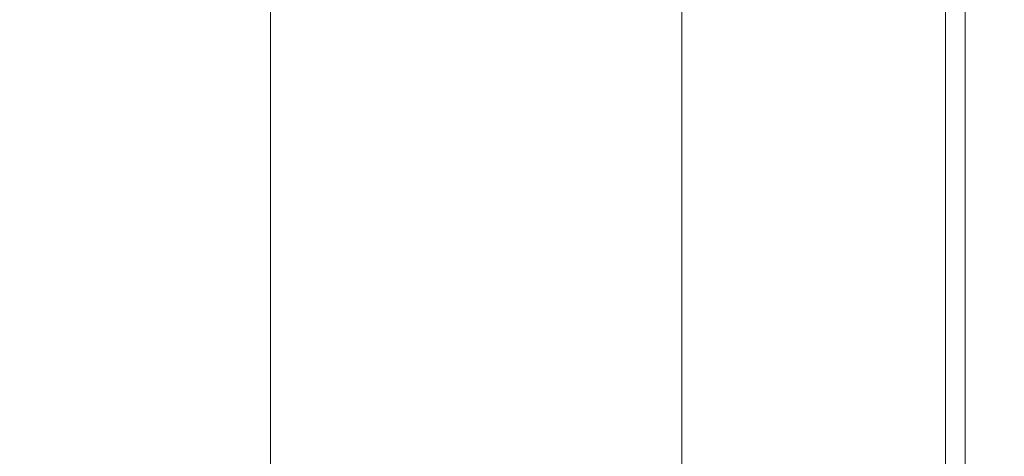
# Model space of a CAD drawing. Extents: x -561 to -121, y 354 to 684.
# Drawn here: x -141 to -121, y 613 to 622 of the extents above; entities that cross this region are included whole.
import ezdxf

# ---------------------------------------------------------------- set-up
doc = ezdxf.new("R2010")
doc.units = 0
doc.header["$LTSCALE"] = 500
doc.header["$MEASUREMENT"] = 0
doc.layers.add('NOVOTERM_CERAMIKA', color=7, linetype='Continuous')

msp = doc.modelspace()

# ---------------------------------------------------------------- linework, layer by layer
at = {"layer": 'NOVOTERM_CERAMIKA', "lineweight": 0}
for points, invisible_edges in [([(-140.928, 621.365, 316.587), (-146.875, 621.363, 316.587), (-146.872, 625.993, 316.587), (-140.926, 625.993, 316.587)], 15), ([(-136.556, 621.366, 316.587), (-140.928, 621.365, 316.587), (-140.926, 625.993, 316.587), (-136.555, 625.994, 316.587)], 15), ([(-136.556, 621.366, 316.587), (-136.555, 625.994, 316.587), (-133.451, 625.994, 316.587), (-133.451, 621.366, 316.587)], 15), ([(-133.451, 621.366, 316.587), (-133.451, 625.994, 316.587), (-131.309, 625.994, 316.587), (-131.309, 621.367, 316.587)], 15), ([(-131.309, 621.367, 316.587), (-131.309, 625.994, 316.587), (-129.822, 625.994, 316.587), (-129.823, 621.367, 316.587)], 15), ([(-129.823, 621.367, 316.587), (-129.822, 625.994, 316.587), (-128.685, 625.994, 316.587), (-128.686, 621.367, 316.587)], 15), ([(-127.592, 621.367, 316.587), (-128.686, 621.367, 316.587), (-128.685, 625.994, 316.587), (-127.592, 625.994, 316.587)], 15), ([(-128.334, 621.268, 441.923), (-128.334, 625.89, 441.923), (-128.556, 625.834, 439.426), (-128.556, 621.215, 439.425)], 15), ([(-128.334, 621.268, 441.923), (-128.095, 621.304, 443.622), (-128.095, 625.928, 443.622), (-128.334, 625.89, 441.923)], 15), ([(-128.095, 621.304, 443.622), (-127.817, 621.327, 444.702), (-127.817, 625.952, 444.702), (-128.095, 625.928, 443.622)], 15), ([(-127.817, 621.327, 444.702), (-127.473, 621.341, 445.341), (-127.473, 625.966, 445.341), (-127.817, 625.952, 444.702)], 13), ([(-126.551, 621.367, 316.592), (-127.592, 621.367, 316.587), (-127.592, 625.994, 316.587), (-126.551, 625.994, 316.592)], 15), ([(-127.473, 621.341, 445.341), (-127.041, 621.348, 445.718), (-127.041, 625.974, 445.718), (-127.473, 625.966, 445.341)], 15), ([(-126.496, 621.355, 446.011), (-126.496, 625.981, 446.011), (-127.041, 625.974, 445.718), (-127.041, 621.348, 445.718)], 15), ([(-125.572, 621.367, 316.605), (-126.551, 621.367, 316.592), (-126.551, 625.994, 316.592), (-125.572, 625.994, 316.605)], 15), ([(-125.866, 621.359, 446.217), (-125.866, 625.986, 446.217), (-126.496, 625.981, 446.011), (-126.496, 621.355, 446.011)], 15), ([(-125.181, 621.363, 446.333), (-125.181, 625.989, 446.333), (-125.866, 625.986, 446.217), (-125.866, 621.359, 446.217)], 15), ([(-124.664, 621.367, 316.631), (-125.572, 621.367, 316.605), (-125.572, 625.994, 316.605), (-124.664, 625.994, 316.631)], 15), ([(-124.469, 621.365, 446.356), (-124.469, 625.992, 446.356), (-125.181, 625.989, 446.333), (-125.181, 621.363, 446.333)], 15), ([(-124.664, 621.367, 316.631), (-124.664, 625.994, 316.631), (-123.837, 625.994, 316.675), (-123.837, 621.367, 316.675)], 15), ([(-124.469, 621.365, 446.356), (-123.759, 621.366, 446.282), (-123.759, 625.993, 446.282), (-124.469, 625.992, 446.356)], 15), ([(-123.837, 621.367, 316.675), (-123.837, 625.994, 316.675), (-123.1, 625.994, 316.74), (-123.1, 621.367, 316.74)], 15), ([(-123.759, 621.366, 446.282), (-123.08, 621.367, 446.108), (-123.08, 625.994, 446.108), (-123.759, 625.993, 446.282)], 15), ([(-123.1, 621.367, 316.74), (-123.1, 625.994, 316.74), (-122.462, 625.994, 316.832), (-122.462, 621.367, 316.832)], 15), ([(-123.08, 621.367, 446.108), (-122.462, 621.367, 445.832), (-122.462, 625.994, 445.832), (-123.08, 625.994, 446.108)], 15), ([(-122.462, 621.367, 445.832), (-121.932, 621.367, 445.449), (-121.932, 625.994, 445.449), (-122.462, 625.994, 445.832)], 15), ([(-122.462, 621.367, 316.832), (-122.462, 625.994, 316.832), (-121.932, 625.994, 316.954), (-121.932, 621.367, 316.954)], 15), ([(-121.52, 621.367, 444.957), (-121.52, 625.994, 444.957), (-121.932, 625.994, 445.449), (-121.932, 621.367, 445.449)], 11), ([(-121.52, 621.367, 317.111), (-121.932, 621.367, 316.954), (-121.932, 625.994, 316.954), (-121.52, 625.994, 317.111)], 15), ([(-121.211, 621.367, 444.279), (-121.211, 625.994, 444.279), (-121.52, 625.994, 444.957), (-121.52, 621.367, 444.957)], 15), ([(-121.211, 621.367, 317.427), (-121.52, 621.367, 317.111), (-121.52, 625.994, 317.111), (-121.211, 625.994, 317.427)], 13), ([(-120.99, 621.367, 443.339), (-120.991, 625.994, 443.339), (-121.211, 625.994, 444.279), (-121.211, 621.367, 444.279)], 15), ([(-120.991, 621.367, 318.025), (-121.211, 621.367, 317.427), (-121.211, 625.994, 317.427), (-120.991, 625.994, 318.025)], 15), ([(-120.843, 621.367, 442.062), (-120.843, 625.994, 442.062), (-120.991, 625.994, 443.339), (-120.99, 621.367, 443.339)], 15), ([(-120.843, 621.367, 319.028), (-120.991, 621.367, 318.025), (-120.991, 625.994, 318.025), (-120.843, 625.994, 319.028)], 15), ([(-120.843, 621.367, 442.062), (-120.755, 621.367, 440.37), (-120.755, 625.994, 440.37), (-120.843, 625.994, 442.062)], 15), ([(-120.843, 621.367, 319.028), (-120.843, 625.994, 319.028), (-120.755, 625.994, 320.561), (-120.755, 621.367, 320.561)], 15), ([(-120.755, 621.367, 440.37), (-120.711, 621.367, 438.189), (-120.711, 625.994, 438.189), (-120.755, 625.994, 440.37)], 15), ([(-120.755, 621.367, 320.561), (-120.755, 625.994, 320.561), (-120.711, 625.994, 322.747), (-120.711, 621.367, 322.747)], 15), ([(-120.711, 621.367, 438.189), (-120.696, 621.367, 435.44), (-120.696, 625.994, 435.44), (-120.711, 625.994, 438.189)], 15), ([(-120.711, 621.367, 322.747), (-120.711, 625.994, 322.747), (-120.696, 625.994, 325.711), (-120.696, 621.367, 325.711)], 15), ([(-120.696, 621.367, 435.44), (-120.696, 621.367, 432.049), (-120.696, 625.994, 432.049), (-120.696, 625.994, 435.44)], 15), ([(-120.696, 621.367, 325.711), (-120.696, 625.994, 325.711), (-120.696, 625.994, 329.574), (-120.696, 621.367, 329.574)], 15), ([(-120.696, 621.367, 411.908), (-120.696, 621.367, 405.533), (-120.696, 625.994, 405.533), (-120.696, 625.994, 411.908)], 15), ([(-120.696, 621.367, 405.533), (-120.696, 621.367, 398.745), (-120.696, 625.994, 398.744), (-120.696, 625.994, 405.533)], 15), ([(-120.696, 621.367, 398.745), (-120.696, 621.367, 391.603), (-120.696, 625.994, 391.603), (-120.696, 625.994, 398.744)], 15), ([(-120.696, 621.367, 391.603), (-120.696, 621.367, 384.17), (-120.696, 625.994, 384.17), (-120.696, 625.994, 391.603)], 15), ([(-120.696, 621.367, 411.908), (-120.696, 625.994, 411.908), (-120.696, 625.994, 417.808), (-120.696, 621.367, 417.808)], 15), ([(-120.696, 621.367, 417.808), (-120.696, 625.994, 417.808), (-120.696, 625.994, 423.172), (-120.696, 621.367, 423.172)], 15), ([(-120.696, 621.367, 423.172), (-120.696, 625.994, 423.172), (-120.696, 625.994, 427.94), (-120.696, 621.367, 427.94)], 15), ([(-120.696, 621.367, 427.94), (-120.696, 625.994, 427.94), (-120.696, 625.994, 432.049), (-120.696, 621.367, 432.049)], 15), ([(-120.696, 621.367, 353.699), (-120.696, 625.994, 353.699), (-120.696, 625.994, 361.114), (-120.696, 621.367, 361.114)], 15), ([(-120.696, 621.367, 361.114), (-120.696, 625.994, 361.114), (-120.696, 625.994, 368.769), (-120.696, 621.367, 368.769)], 15), ([(-120.696, 621.367, 368.769), (-120.696, 625.994, 368.769), (-120.696, 625.994, 376.506), (-120.696, 621.367, 376.506)], 15), ([(-120.696, 621.367, 376.506), (-120.696, 625.994, 376.506), (-120.696, 625.994, 384.17), (-120.696, 621.367, 384.17)], 15), ([(-120.696, 621.367, 353.699), (-120.696, 621.367, 346.68), (-120.696, 625.994, 346.68), (-120.696, 625.994, 353.699)], 15), ([(-120.696, 621.367, 346.68), (-120.696, 621.367, 340.216), (-120.696, 625.994, 340.216), (-120.696, 625.994, 346.68)], 15), ([(-120.696, 621.367, 340.216), (-120.696, 621.367, 334.461), (-120.696, 625.994, 334.461), (-120.696, 625.994, 340.216)], 15), ([(-120.696, 621.367, 334.461), (-120.696, 621.367, 329.574), (-120.696, 625.994, 329.574), (-120.696, 625.994, 334.461)], 15), ([(-129.05, 621.044, 431.323), (-129.05, 625.654, 431.323), (-129.371, 625.522, 425.361), (-129.371, 620.917, 425.361)], 15), ([(-128.787, 621.142, 435.952), (-128.787, 625.757, 435.952), (-129.05, 625.654, 431.323), (-129.05, 621.044, 431.323)], 15), ([(-128.556, 621.215, 439.425), (-128.556, 625.834, 439.426), (-128.787, 625.757, 435.952), (-128.787, 621.142, 435.952)], 15), ([(-129.772, 620.759, 417.888), (-129.371, 620.917, 425.361), (-129.371, 625.522, 425.361), (-129.772, 625.355, 417.888)], 15), ([(-130.235, 620.577, 409.271), (-129.772, 620.759, 417.888), (-129.772, 625.355, 417.888), (-130.235, 625.164, 409.271)], 15), ([(-130.74, 620.378, 399.879), (-130.235, 620.577, 409.271), (-130.235, 625.164, 409.271), (-130.74, 624.955, 399.879)], 15), ([(-131.266, 620.17, 390.083), (-130.74, 620.378, 399.879), (-130.74, 624.955, 399.879), (-131.266, 624.737, 390.083)], 15), ([(-131.266, 620.17, 390.083), (-131.266, 624.737, 390.083), (-131.795, 624.518, 380.25), (-131.795, 619.962, 380.25)], 15), ([(-131.795, 619.962, 380.25), (-131.795, 624.518, 380.25), (-132.305, 624.306, 370.749), (-132.305, 619.761, 370.749)], 15), ([(-132.305, 619.761, 370.749), (-132.305, 624.306, 370.749), (-132.778, 624.111, 361.949), (-132.778, 619.575, 361.949)], 15), ([(-132.778, 619.575, 361.949), (-132.778, 624.111, 361.949), (-133.193, 623.939, 354.22), (-133.193, 619.411, 354.22)], 15), ([(-133.82, 619.172, 342.917), (-133.531, 619.278, 347.929), (-133.531, 623.799, 347.929), (-133.82, 623.687, 342.917)], 15), ([(-133.531, 619.278, 347.929), (-133.193, 619.411, 354.22), (-133.193, 623.939, 354.22), (-133.531, 623.799, 347.929)], 15), ([(-134.365, 619.027, 336.088), (-134.089, 619.089, 339.024), (-134.089, 623.601, 339.024), (-134.365, 623.535, 336.088)], 15), ([(-134.089, 619.089, 339.024), (-133.82, 619.172, 342.917), (-133.82, 623.687, 342.917), (-134.089, 623.601, 339.024)], 15), ([(-142.806, 618.883, 329.273), (-139.921, 618.887, 329.469), (-139.921, 623.388, 329.469), (-142.806, 623.384, 329.273)], 15), ([(-139.921, 618.887, 329.469), (-138.033, 618.893, 329.763), (-138.033, 623.394, 329.763), (-139.921, 623.388, 329.469)], 15), ([(-138.033, 618.893, 329.763), (-136.859, 618.902, 330.174), (-136.859, 623.404, 330.174), (-138.033, 623.394, 329.763)], 15), ([(-136.859, 618.902, 330.174), (-136.117, 618.914, 330.723), (-136.117, 623.416, 330.723), (-136.859, 623.404, 330.174)], 13), ([(-135.525, 618.929, 331.428), (-135.525, 623.432, 331.428), (-136.117, 623.416, 330.723), (-136.117, 618.914, 330.723)], 15), ([(-135.055, 618.95, 332.451), (-135.055, 623.454, 332.451), (-135.525, 623.432, 331.428), (-135.525, 618.929, 331.428)], 15), ([(-134.678, 618.982, 333.951), (-134.678, 623.488, 333.951), (-135.055, 623.454, 332.451), (-135.055, 618.95, 332.451)], 15), ([(-134.365, 619.027, 336.088), (-134.365, 623.535, 336.088), (-134.678, 623.488, 333.951), (-134.678, 618.982, 333.951)], 15), ([(-140.932, 616.814, 316.587), (-146.881, 616.811, 316.587), (-146.875, 621.363, 316.587), (-140.928, 621.365, 316.587)], 15), ([(-136.558, 616.816, 316.587), (-140.932, 616.814, 316.587), (-140.928, 621.365, 316.587), (-136.556, 621.366, 316.587)], 15), ([(-136.558, 616.816, 316.587), (-136.556, 621.366, 316.587), (-133.451, 621.366, 316.587), (-133.453, 616.818, 316.587)], 15), ([(-133.453, 616.818, 316.587), (-133.451, 621.366, 316.587), (-131.309, 621.367, 316.587), (-131.31, 616.819, 316.587)], 15), ([(-131.31, 616.819, 316.587), (-131.309, 621.367, 316.587), (-129.823, 621.367, 316.587), (-129.823, 616.819, 316.587)], 15), ([(-129.823, 616.819, 316.587), (-129.823, 621.367, 316.587), (-128.686, 621.367, 316.587), (-128.686, 616.82, 316.587)], 15), ([(-127.592, 616.82, 316.587), (-128.686, 616.82, 316.587), (-128.686, 621.367, 316.587), (-127.592, 621.367, 316.587)], 15), ([(-128.095, 616.76, 443.622), (-127.817, 616.782, 444.702), (-127.817, 621.327, 444.702), (-128.095, 621.304, 443.622)], 15), ([(-127.817, 616.782, 444.702), (-127.473, 616.795, 445.341), (-127.473, 621.341, 445.341), (-127.817, 621.327, 444.702)], 13), ([(-126.551, 616.82, 316.592), (-127.592, 616.82, 316.587), (-127.592, 621.367, 316.587), (-126.551, 621.367, 316.592)], 15), ([(-127.473, 616.795, 445.341), (-127.041, 616.803, 445.718), (-127.041, 621.348, 445.718), (-127.473, 621.341, 445.341)], 15), ([(-126.496, 616.808, 446.011), (-126.496, 621.355, 446.011), (-127.041, 621.348, 445.718), (-127.041, 616.803, 445.718)], 15), ([(-125.572, 616.82, 316.605), (-126.551, 616.82, 316.592), (-126.551, 621.367, 316.592), (-125.572, 621.367, 316.605)], 15), ([(-125.866, 616.813, 446.217), (-125.866, 621.359, 446.217), (-126.496, 621.355, 446.011), (-126.496, 616.808, 446.011)], 15), ([(-125.181, 616.816, 446.333), (-125.181, 621.363, 446.333), (-125.866, 621.359, 446.217), (-125.866, 616.813, 446.217)], 15), ([(-124.664, 616.82, 316.631), (-125.572, 616.82, 316.605), (-125.572, 621.367, 316.605), (-124.664, 621.367, 316.631)], 15), ([(-124.469, 616.818, 446.356), (-124.469, 621.365, 446.356), (-125.181, 621.363, 446.333), (-125.181, 616.816, 446.333)], 15), ([(-124.664, 616.82, 316.631), (-124.664, 621.367, 316.631), (-123.837, 621.367, 316.675), (-123.837, 616.82, 316.675)], 15), ([(-124.469, 616.818, 446.356), (-123.759, 616.819, 446.282), (-123.759, 621.366, 446.282), (-124.469, 621.365, 446.356)], 15), ([(-123.837, 616.82, 316.675), (-123.837, 621.367, 316.675), (-123.1, 621.367, 316.74), (-123.1, 616.82, 316.74)], 15), ([(-123.759, 616.819, 446.282), (-123.08, 616.82, 446.108), (-123.08, 621.367, 446.108), (-123.759, 621.366, 446.282)], 15), ([(-123.1, 616.82, 316.74), (-123.1, 621.367, 316.74), (-122.462, 621.367, 316.832), (-122.462, 616.82, 316.832)], 15), ([(-123.08, 616.82, 446.108), (-122.462, 616.82, 445.832), (-122.462, 621.367, 445.832), (-123.08, 621.367, 446.108)], 15), ([(-122.462, 616.82, 445.832), (-121.932, 616.82, 445.449), (-121.932, 621.367, 445.449), (-122.462, 621.367, 445.832)], 15), ([(-122.462, 616.82, 316.832), (-122.462, 621.367, 316.832), (-121.932, 621.367, 316.954), (-121.932, 616.82, 316.954)], 15), ([(-121.52, 616.82, 444.957), (-121.52, 621.367, 444.957), (-121.932, 621.367, 445.449), (-121.932, 616.82, 445.449)], 11), ([(-121.52, 616.82, 317.111), (-121.932, 616.82, 316.954), (-121.932, 621.367, 316.954), (-121.52, 621.367, 317.111)], 15), ([(-121.211, 616.82, 444.279), (-121.211, 621.367, 444.279), (-121.52, 621.367, 444.957), (-121.52, 616.82, 444.957)], 15), ([(-121.211, 616.82, 317.427), (-121.52, 616.82, 317.111), (-121.52, 621.367, 317.111), (-121.211, 621.367, 317.427)], 13), ([(-120.99, 616.82, 443.339), (-120.99, 621.367, 443.339), (-121.211, 621.367, 444.279), (-121.211, 616.82, 444.279)], 15), ([(-120.991, 616.82, 318.025), (-121.211, 616.82, 317.427), (-121.211, 621.367, 317.427), (-120.991, 621.367, 318.025)], 15), ([(-120.843, 616.82, 319.028), (-120.991, 616.82, 318.025), (-120.991, 621.367, 318.025), (-120.843, 621.367, 319.028)], 15), ([(-120.843, 616.82, 442.062), (-120.843, 621.367, 442.062), (-120.99, 621.367, 443.339), (-120.99, 616.82, 443.339)], 15), ([(-120.843, 616.82, 442.062), (-120.755, 616.82, 440.37), (-120.755, 621.367, 440.37), (-120.843, 621.367, 442.062)], 15), ([(-120.843, 616.82, 319.028), (-120.843, 621.367, 319.028), (-120.755, 621.367, 320.561), (-120.755, 616.82, 320.561)], 15), ([(-120.755, 616.82, 440.37), (-120.711, 616.82, 438.189), (-120.711, 621.367, 438.189), (-120.755, 621.367, 440.37)], 15), ([(-120.755, 616.82, 320.561), (-120.755, 621.367, 320.561), (-120.711, 621.367, 322.747), (-120.711, 616.82, 322.747)], 15), ([(-120.711, 616.82, 438.189), (-120.696, 616.82, 435.44), (-120.696, 621.367, 435.44), (-120.711, 621.367, 438.189)], 15), ([(-120.711, 616.82, 322.747), (-120.711, 621.367, 322.747), (-120.696, 621.367, 325.711), (-120.696, 616.82, 325.711)], 15), ([(-120.696, 616.82, 435.44), (-120.696, 616.82, 432.049), (-120.696, 621.367, 432.049), (-120.696, 621.367, 435.44)], 15), ([(-120.696, 616.82, 325.711), (-120.696, 621.367, 325.711), (-120.696, 621.367, 329.574), (-120.696, 616.82, 329.574)], 15), ([(-120.696, 616.82, 411.908), (-120.696, 616.82, 405.533), (-120.696, 621.367, 405.533), (-120.696, 621.367, 411.908)], 15), ([(-120.696, 616.82, 405.533), (-120.696, 616.82, 398.745), (-120.696, 621.367, 398.745), (-120.696, 621.367, 405.533)], 15), ([(-120.696, 616.82, 398.745), (-120.696, 616.82, 391.603), (-120.696, 621.367, 391.603), (-120.696, 621.367, 398.745)], 15), ([(-120.696, 616.82, 391.603), (-120.696, 616.82, 384.17), (-120.696, 621.367, 384.17), (-120.696, 621.367, 391.603)], 15), ([(-120.696, 616.82, 411.908), (-120.696, 621.367, 411.908), (-120.696, 621.367, 417.808), (-120.696, 616.82, 417.808)], 15), ([(-120.696, 616.82, 417.808), (-120.696, 621.367, 417.808), (-120.696, 621.367, 423.172), (-120.696, 616.82, 423.172)], 15), ([(-120.696, 616.82, 423.172), (-120.696, 621.367, 423.172), (-120.696, 621.367, 427.94), (-120.696, 616.82, 427.94)], 15), ([(-120.696, 616.82, 427.94), (-120.696, 621.367, 427.94), (-120.696, 621.367, 432.049), (-120.696, 616.82, 432.049)], 15), ([(-120.696, 616.82, 353.699), (-120.696, 621.367, 353.699), (-120.696, 621.367, 361.114), (-120.696, 616.82, 361.114)], 15), ([(-120.696, 616.82, 361.114), (-120.696, 621.367, 361.114), (-120.696, 621.367, 368.769), (-120.696, 616.82, 368.769)], 15), ([(-120.696, 616.82, 368.769), (-120.696, 621.367, 368.769), (-120.696, 621.367, 376.506), (-120.696, 616.82, 376.506)], 15), ([(-120.696, 616.82, 376.506), (-120.696, 621.367, 376.506), (-120.696, 621.367, 384.17), (-120.696, 616.82, 384.17)], 15), ([(-120.696, 616.82, 353.699), (-120.696, 616.82, 346.68), (-120.696, 621.367, 346.68), (-120.696, 621.367, 353.699)], 15), ([(-120.696, 616.82, 346.68), (-120.696, 616.82, 340.216), (-120.696, 621.367, 340.216), (-120.696, 621.367, 346.68)], 15), ([(-120.696, 616.82, 340.216), (-120.696, 616.82, 334.461), (-120.696, 621.367, 334.461), (-120.696, 621.367, 340.216)], 15), ([(-120.696, 616.82, 334.461), (-120.696, 616.82, 329.574), (-120.696, 621.367, 329.574), (-120.696, 621.367, 334.461)], 15), ([(-128.787, 616.606, 435.952), (-128.787, 621.142, 435.952), (-129.05, 621.044, 431.323), (-129.05, 616.513, 431.323)], 15), ([(-128.556, 616.676, 439.425), (-128.556, 621.215, 439.425), (-128.787, 621.142, 435.952), (-128.787, 616.606, 435.952)], 15), ([(-128.334, 616.726, 441.923), (-128.334, 621.268, 441.923), (-128.556, 621.215, 439.425), (-128.556, 616.676, 439.425)], 15), ([(-128.334, 616.726, 441.923), (-128.095, 616.76, 443.622), (-128.095, 621.304, 443.622), (-128.334, 621.268, 441.923)], 15), ([(-129.772, 616.243, 417.888), (-129.371, 616.394, 425.362), (-129.371, 620.917, 425.361), (-129.772, 620.759, 417.888)], 15), ([(-129.05, 616.513, 431.323), (-129.05, 621.044, 431.323), (-129.371, 620.917, 425.361), (-129.371, 616.394, 425.362)], 15), ([(-130.235, 616.07, 409.271), (-129.772, 616.243, 417.888), (-129.772, 620.759, 417.888), (-130.235, 620.577, 409.271)], 15), ([(-130.74, 615.882, 399.879), (-130.235, 616.07, 409.271), (-130.235, 620.577, 409.271), (-130.74, 620.378, 399.879)], 15), ([(-131.266, 615.685, 390.083), (-130.74, 615.882, 399.879), (-130.74, 620.378, 399.879), (-131.266, 620.17, 390.083)], 15), ([(-131.266, 615.685, 390.083), (-131.266, 620.17, 390.083), (-131.795, 619.962, 380.25), (-131.795, 615.487, 380.25)], 15), ([(-131.795, 615.487, 380.25), (-131.795, 619.962, 380.25), (-132.305, 619.761, 370.749), (-132.305, 615.296, 370.749)], 15), ([(-132.305, 615.296, 370.749), (-132.305, 619.761, 370.749), (-132.778, 619.575, 361.949), (-132.778, 615.119, 361.949)], 15), ([(-132.778, 615.119, 361.949), (-132.778, 619.575, 361.949), (-133.193, 619.411, 354.22), (-133.193, 614.964, 354.22)], 15), ([(-133.82, 614.737, 342.917), (-133.531, 614.838, 347.929), (-133.531, 619.278, 347.929), (-133.82, 619.172, 342.917)], 15), ([(-133.531, 614.838, 347.929), (-133.193, 614.964, 354.22), (-133.193, 619.411, 354.22), (-133.531, 619.278, 347.929)], 15), ([(-134.365, 614.6, 336.088), (-134.089, 614.659, 339.024), (-134.089, 619.089, 339.024), (-134.365, 619.027, 336.088)], 15), ([(-134.089, 614.659, 339.024), (-133.82, 614.737, 342.917), (-133.82, 619.172, 342.917), (-134.089, 619.089, 339.024)], 15), ([(-142.806, 614.463, 329.273), (-139.921, 614.467, 329.469), (-139.921, 618.887, 329.469), (-142.806, 618.883, 329.273)], 15), ([(-139.921, 614.467, 329.469), (-138.033, 614.473, 329.763), (-138.033, 618.893, 329.763), (-139.921, 618.887, 329.469)], 15), ([(-138.033, 614.473, 329.763), (-136.859, 614.481, 330.174), (-136.859, 618.902, 330.174), (-138.033, 618.893, 329.763)], 15), ([(-136.859, 614.481, 330.174), (-136.117, 614.492, 330.723), (-136.117, 618.914, 330.723), (-136.859, 618.902, 330.174)], 13), ([(-135.525, 614.506, 331.428), (-135.525, 618.929, 331.428), (-136.117, 618.914, 330.723), (-136.117, 614.492, 330.723)], 15), ([(-135.055, 614.527, 332.451), (-135.055, 618.95, 332.451), (-135.525, 618.929, 331.428), (-135.525, 614.506, 331.428)], 15), ([(-134.678, 614.557, 333.951), (-134.678, 618.982, 333.951), (-135.055, 618.95, 332.451), (-135.055, 614.527, 332.451)], 15), ([(-134.365, 614.6, 336.088), (-134.365, 619.027, 336.088), (-134.678, 618.982, 333.951), (-134.678, 614.557, 333.951)], 15), ([(-140.932, 616.814, 316.587), (-140.938, 612.368, 316.587), (-146.891, 612.361, 316.587), (-146.881, 616.811, 316.587)], 15), ([(-136.558, 616.816, 316.587), (-136.562, 612.373, 316.587), (-140.938, 612.368, 316.587), (-140.932, 616.814, 316.587)], 15), ([(-136.558, 616.816, 316.587), (-133.453, 616.818, 316.587), (-133.455, 612.376, 316.587), (-136.562, 612.373, 316.587)], 15), ([(-133.453, 616.818, 316.587), (-131.31, 616.819, 316.587), (-131.311, 612.378, 316.587), (-133.455, 612.376, 316.587)], 15), ([(-131.31, 616.819, 316.587), (-129.823, 616.819, 316.587), (-129.824, 612.379, 316.587), (-131.311, 612.378, 316.587)], 15), ([(-129.823, 616.819, 316.587), (-128.686, 616.82, 316.587), (-128.686, 612.379, 316.587), (-129.824, 612.379, 316.587)], 15), ([(-127.592, 616.82, 316.587), (-127.593, 612.38, 316.587), (-128.686, 612.379, 316.587), (-128.686, 616.82, 316.587)], 15), ([(-128.334, 616.726, 441.923), (-128.334, 612.291, 441.923), (-128.095, 612.324, 443.622), (-128.095, 616.76, 443.622)], 15), ([(-128.095, 616.76, 443.622), (-128.095, 612.324, 443.622), (-127.817, 612.344, 444.702), (-127.817, 616.782, 444.702)], 15), ([(-127.817, 616.782, 444.702), (-127.817, 612.344, 444.702), (-127.473, 612.356, 445.341), (-127.473, 616.795, 445.341)], 11), ([(-126.551, 616.82, 316.592), (-126.551, 612.38, 316.592), (-127.593, 612.38, 316.587), (-127.592, 616.82, 316.587)], 15), ([(-127.473, 616.795, 445.341), (-127.473, 612.356, 445.341), (-127.041, 612.364, 445.718), (-127.041, 616.803, 445.718)], 15), ([(-126.496, 616.808, 446.011), (-127.041, 616.803, 445.718), (-127.041, 612.364, 445.718), (-126.496, 612.369, 446.011)], 15), ([(-125.572, 616.82, 316.605), (-125.572, 612.38, 316.605), (-126.551, 612.38, 316.592), (-126.551, 616.82, 316.592)], 15), ([(-125.866, 616.813, 446.217), (-126.496, 616.808, 446.011), (-126.496, 612.369, 446.011), (-125.866, 612.373, 446.217)], 15), ([(-125.181, 616.816, 446.333), (-125.866, 616.813, 446.217), (-125.866, 612.373, 446.217), (-125.181, 612.376, 446.333)], 15), ([(-124.664, 616.82, 316.631), (-124.664, 612.38, 316.631), (-125.572, 612.38, 316.605), (-125.572, 616.82, 316.605)], 15), ([(-124.469, 616.818, 446.356), (-125.181, 616.816, 446.333), (-125.181, 612.376, 446.333), (-124.469, 612.378, 446.356)], 15), ([(-124.664, 616.82, 316.631), (-123.837, 616.82, 316.675), (-123.837, 612.38, 316.675), (-124.664, 612.38, 316.631)], 15), ([(-124.469, 616.818, 446.356), (-124.469, 612.378, 446.356), (-123.759, 612.379, 446.282), (-123.759, 616.819, 446.282)], 15), ([(-123.837, 616.82, 316.675), (-123.1, 616.82, 316.74), (-123.1, 612.38, 316.74), (-123.837, 612.38, 316.675)], 15), ([(-123.759, 616.819, 446.282), (-123.759, 612.379, 446.282), (-123.08, 612.38, 446.108), (-123.08, 616.82, 446.108)], 15), ([(-123.1, 616.82, 316.74), (-122.462, 616.82, 316.832), (-122.462, 612.38, 316.832), (-123.1, 612.38, 316.74)], 15), ([(-123.08, 616.82, 446.108), (-123.08, 612.38, 446.108), (-122.462, 612.38, 445.832), (-122.462, 616.82, 445.832)], 15), ([(-122.462, 616.82, 445.832), (-122.462, 612.38, 445.832), (-121.932, 612.38, 445.449), (-121.932, 616.82, 445.449)], 15), ([(-122.462, 616.82, 316.832), (-121.932, 616.82, 316.954), (-121.932, 612.38, 316.954), (-122.462, 612.38, 316.832)], 15), ([(-121.52, 616.82, 444.957), (-121.932, 616.82, 445.449), (-121.932, 612.38, 445.449), (-121.52, 612.38, 444.957)], 13), ([(-121.52, 616.82, 317.111), (-121.52, 612.38, 317.111), (-121.932, 612.38, 316.954), (-121.932, 616.82, 316.954)], 15), ([(-121.211, 616.82, 444.279), (-121.52, 616.82, 444.957), (-121.52, 612.38, 444.957), (-121.211, 612.38, 444.279)], 15), ([(-121.211, 616.82, 317.427), (-121.211, 612.38, 317.427), (-121.52, 612.38, 317.111), (-121.52, 616.82, 317.111)], 11), ([(-120.99, 616.82, 443.339), (-121.211, 616.82, 444.279), (-121.211, 612.38, 444.279), (-120.991, 612.38, 443.339)], 15), ([(-120.991, 616.82, 318.025), (-120.991, 612.38, 318.025), (-121.211, 612.38, 317.427), (-121.211, 616.82, 317.427)], 15), ([(-120.843, 616.82, 442.062), (-120.99, 616.82, 443.339), (-120.991, 612.38, 443.339), (-120.843, 612.38, 442.062)], 15), ([(-120.843, 616.82, 319.028), (-120.843, 612.38, 319.028), (-120.991, 612.38, 318.025), (-120.991, 616.82, 318.025)], 15), ([(-120.843, 616.82, 442.062), (-120.843, 612.38, 442.062), (-120.755, 612.38, 440.371), (-120.755, 616.82, 440.37)], 15), ([(-120.843, 616.82, 319.028), (-120.755, 616.82, 320.561), (-120.755, 612.38, 320.561), (-120.843, 612.38, 319.028)], 15), ([(-120.755, 616.82, 440.37), (-120.755, 612.38, 440.371), (-120.711, 612.38, 438.189), (-120.711, 616.82, 438.189)], 15), ([(-120.755, 616.82, 320.561), (-120.711, 616.82, 322.747), (-120.711, 612.38, 322.748), (-120.755, 612.38, 320.561)], 15), ([(-120.711, 616.82, 438.189), (-120.711, 612.38, 438.189), (-120.696, 612.38, 435.44), (-120.696, 616.82, 435.44)], 15), ([(-120.711, 616.82, 322.747), (-120.696, 616.82, 325.711), (-120.696, 612.38, 325.711), (-120.711, 612.38, 322.748)], 15), ([(-120.696, 616.82, 435.44), (-120.696, 612.38, 435.44), (-120.696, 612.38, 432.049), (-120.696, 616.82, 432.049)], 15), ([(-120.696, 616.82, 325.711), (-120.696, 616.82, 329.574), (-120.696, 612.38, 329.574), (-120.696, 612.38, 325.711)], 15), ([(-120.696, 616.82, 411.908), (-120.696, 616.82, 417.808), (-120.696, 612.38, 417.808), (-120.696, 612.38, 411.908)], 15), ([(-120.696, 616.82, 417.808), (-120.696, 616.82, 423.172), (-120.696, 612.38, 423.172), (-120.696, 612.38, 417.808)], 15), ([(-120.696, 616.82, 423.172), (-120.696, 616.82, 427.94), (-120.696, 612.38, 427.94), (-120.696, 612.38, 423.172)], 15), ([(-120.696, 616.82, 427.94), (-120.696, 616.82, 432.049), (-120.696, 612.38, 432.049), (-120.696, 612.38, 427.94)], 15), ([(-120.696, 616.82, 411.908), (-120.696, 612.38, 411.908), (-120.696, 612.38, 405.533), (-120.696, 616.82, 405.533)], 15), ([(-120.696, 616.82, 405.533), (-120.696, 612.38, 405.533), (-120.696, 612.38, 398.745), (-120.696, 616.82, 398.745)], 15), ([(-120.696, 616.82, 398.745), (-120.696, 612.38, 398.745), (-120.696, 612.38, 391.603), (-120.696, 616.82, 391.603)], 15), ([(-120.696, 616.82, 391.603), (-120.696, 612.38, 391.603), (-120.696, 612.38, 384.17), (-120.696, 616.82, 384.17)], 15), ([(-120.696, 616.82, 353.699), (-120.696, 616.82, 361.114), (-120.696, 612.38, 361.114), (-120.696, 612.38, 353.699)], 15), ([(-120.696, 616.82, 361.114), (-120.696, 616.82, 368.769), (-120.696, 612.38, 368.769), (-120.696, 612.38, 361.114)], 15), ([(-120.696, 616.82, 368.769), (-120.696, 616.82, 376.506), (-120.696, 612.38, 376.506), (-120.696, 612.38, 368.769)], 15), ([(-120.696, 616.82, 376.506), (-120.696, 616.82, 384.17), (-120.696, 612.38, 384.17), (-120.696, 612.38, 376.506)], 15), ([(-120.696, 616.82, 353.699), (-120.696, 612.38, 353.699), (-120.696, 612.38, 346.68), (-120.696, 616.82, 346.68)], 15), ([(-120.696, 616.82, 346.68), (-120.696, 612.38, 346.68), (-120.696, 612.38, 340.216), (-120.696, 616.82, 340.216)], 15), ([(-120.696, 616.82, 340.216), (-120.696, 612.38, 340.216), (-120.696, 612.38, 334.461), (-120.696, 616.82, 334.461)], 15), ([(-120.696, 616.82, 334.461), (-120.696, 612.38, 334.461), (-120.696, 612.38, 329.574), (-120.696, 616.82, 329.574)], 15), ([(-128.787, 616.606, 435.952), (-129.05, 616.513, 431.323), (-129.05, 612.09, 431.323), (-128.787, 612.178, 435.952)], 15), ([(-128.556, 616.676, 439.425), (-128.787, 616.606, 435.952), (-128.787, 612.178, 435.952), (-128.556, 612.244, 439.425)], 15), ([(-128.334, 616.726, 441.923), (-128.556, 616.676, 439.425), (-128.556, 612.244, 439.425), (-128.334, 612.291, 441.923)], 15), ([(-129.772, 616.243, 417.888), (-129.772, 611.835, 417.888), (-129.371, 611.977, 425.361), (-129.371, 616.394, 425.362)], 15), ([(-129.05, 616.513, 431.323), (-129.371, 616.394, 425.362), (-129.371, 611.977, 425.361), (-129.05, 612.09, 431.323)], 15), ([(-130.235, 616.07, 409.271), (-130.235, 611.671, 409.271), (-129.772, 611.835, 417.888), (-129.772, 616.243, 417.888)], 15), ([(-130.74, 615.882, 399.879), (-130.74, 611.492, 399.879), (-130.235, 611.671, 409.271), (-130.235, 616.07, 409.271)], 15), ([(-131.266, 615.685, 390.083), (-131.266, 611.306, 390.083), (-130.74, 611.492, 399.879), (-130.74, 615.882, 399.879)], 15), ([(-131.266, 615.685, 390.083), (-131.795, 615.487, 380.25), (-131.795, 611.119, 380.25), (-131.266, 611.306, 390.083)], 15), ([(-131.795, 615.487, 380.25), (-132.305, 615.296, 370.749), (-132.305, 610.939, 370.749), (-131.795, 611.119, 380.25)], 15), ([(-132.778, 615.119, 361.949), (-133.193, 614.964, 354.22), (-133.193, 610.624, 354.22), (-132.778, 610.771, 361.949)], 15), ([(-132.305, 615.296, 370.749), (-132.778, 615.119, 361.949), (-132.778, 610.771, 361.949), (-132.305, 610.939, 370.749)], 15), ([(-133.531, 614.838, 347.929), (-133.531, 610.505, 347.929), (-133.193, 610.624, 354.22), (-133.193, 614.964, 354.22)], 15), ([(-134.089, 614.659, 339.024), (-134.089, 610.336, 339.024), (-133.82, 610.41, 342.917), (-133.82, 614.737, 342.917)], 15), ([(-133.82, 614.737, 342.917), (-133.82, 610.41, 342.917), (-133.531, 610.505, 347.929), (-133.531, 614.838, 347.929)], 15), ([(-138.033, 614.473, 329.763), (-138.033, 610.16, 329.763), (-136.859, 610.167, 330.174), (-136.859, 614.481, 330.174)], 15), ([(-136.859, 614.481, 330.174), (-136.859, 610.167, 330.174), (-136.117, 610.178, 330.723), (-136.117, 614.492, 330.723)], 11), ([(-135.525, 614.506, 331.428), (-136.117, 614.492, 330.723), (-136.117, 610.178, 330.723), (-135.525, 610.191, 331.428)], 15), ([(-135.055, 614.527, 332.451), (-135.525, 614.506, 331.428), (-135.525, 610.191, 331.428), (-135.055, 610.211, 332.451)], 15), ([(-134.678, 614.557, 333.951), (-135.055, 614.527, 332.451), (-135.055, 610.211, 332.451), (-134.678, 610.239, 333.951)], 15), ([(-134.365, 614.6, 336.088), (-134.678, 614.557, 333.951), (-134.678, 610.239, 333.951), (-134.365, 610.28, 336.088)], 15), ([(-134.365, 614.6, 336.088), (-134.365, 610.28, 336.088), (-134.089, 610.336, 339.024), (-134.089, 614.659, 339.024)], 15), ([(-142.806, 614.463, 329.273), (-142.806, 610.15, 329.273), (-139.921, 610.154, 329.469), (-139.921, 614.467, 329.469)], 15), ([(-139.921, 614.467, 329.469), (-139.921, 610.154, 329.469), (-138.033, 610.16, 329.763), (-138.033, 614.473, 329.763)], 15)]:
    msp.add_3dface(points, dxfattribs=dict(at, invisible_edges=invisible_edges))

doc.saveas('drawing.dxf')
